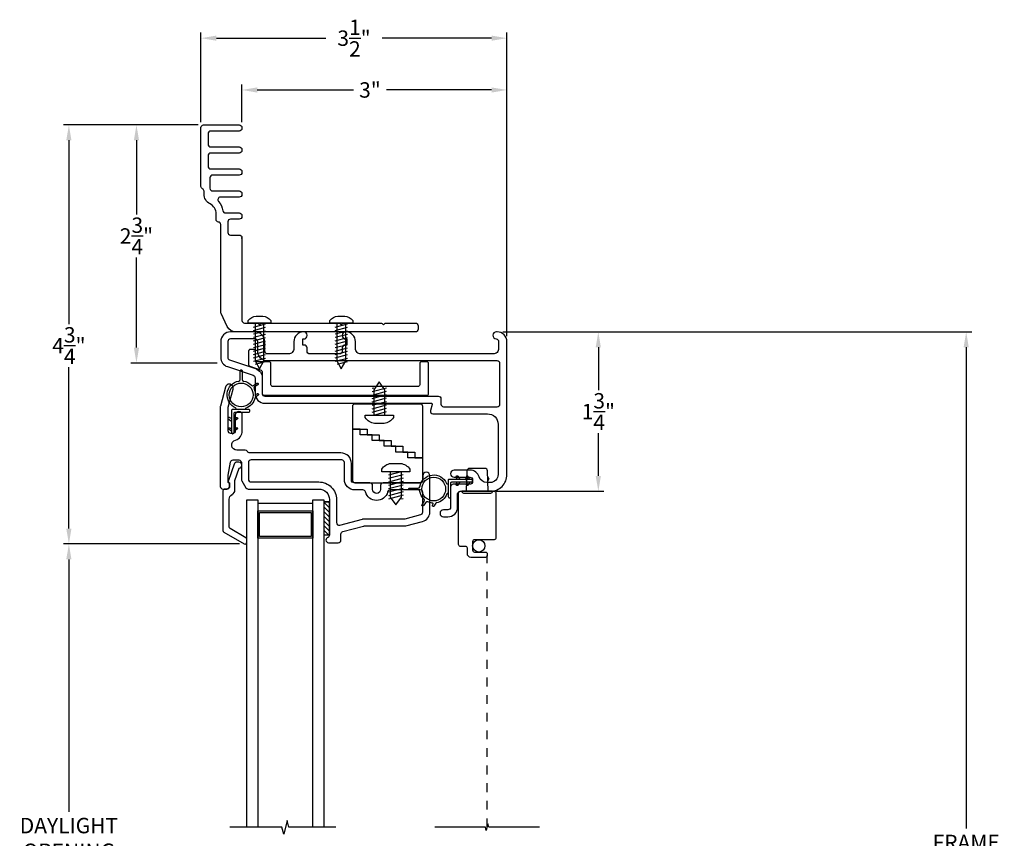
# Model space of a CAD drawing. Extents: x 138.4 to 155.8, y 16 to 44.6.
# Drawn here: x 142.9 to 154.1, y 35.3 to 44.6 of the extents above; entities that cross this region are included whole.
import ezdxf

# ---------------------------------------------------------------- set-up
doc = ezdxf.new("R2010")
doc.units = 0
doc.header["$LTSCALE"] = 0.3
doc.header["$MEASUREMENT"] = 0
doc.linetypes.add('3410-H-GLZG$0$HIDDEN2', pattern=[0.1875, 0.125, -0.0625])
doc.styles.add('ARCHITECTURAL', font='simplex.shx')
doc.dimstyles.new('DIM-MMSTACKED', dxfattribs={"dimscale": 0, "dimtxt": 0.125, "dimasz": 0.125, "dimexe": 0.063, "dimexo": 0.063, "dimgap": 0.07, "dimtad": 0, "dimtih": 1, "dimtoh": 1, "dimdec": 4, "dimzin": 4, "dimdsep": 46, "dimlunit": 4, "dimtxsty": 'ARCHITECTURAL', "dimcen": 0.02, "dimclrt": 7, "dimadec": 0, "dimazin": 0, "dimtfac": 0.75, "dimtdec": 4, "dimtmove": 2, "dimatfit": 3, "dimfxl": 0, "dimfrac": 1, "dimtolj": 1, "dimtzin": 4, "dimarcsym": 0})

# ---------------------------------------------------------------- blocks, each defined once
blk = doc.blocks.new('*D5')
at = {"color": 0, "lineweight": -2, "ltscale": 3.333333}
for p, q in [((145.371, 38.668), (143.371, 38.668)), ((143.434, 38.493), (143.434, 35.628)), ((143.434, 32.157), (143.434, 35.022)), ((145.366, 31.982), (143.371, 31.982))]:
    blk.add_line(p, q, dxfattribs=at)
at = {"color": 0, "ltscale": 3.333333}
for points in [[(143.404, 38.493), (143.463, 38.493), (143.434, 38.668)], [(143.404, 32.157), (143.463, 32.157), (143.434, 31.982)]]:
    blk.add_solid(points, dxfattribs=at)
at = {"layer": 'Defpoints', "color": 0, "ltscale": 3.333333}
for p in [(145.434, 38.668), (143.434, 31.982), (145.429, 31.982)]:
    blk.add_point(p, dxfattribs=at)
at = {"color": 7, "ltscale": 3.333333, "insert": (143.434, 35.558), "char_height": 0.175, "attachment_point": 2, "style": 'ARCHITECTURAL'}
blk.add_mtext('\\A1;DAYLIGHT\\POPENING', dxfattribs=at)
blk = doc.blocks.new('*D7')
at = {"color": 0, "lineweight": -2, "ltscale": 3.333333}
for p, q in [((148.362, 41.076), (153.688, 41.076)), ((153.625, 40.901), (153.625, 35.436)), ((153.625, 29.751), (153.625, 34.83)), ((148.35, 29.576), (153.688, 29.576))]:
    blk.add_line(p, q, dxfattribs=at)
at = {"color": 0, "ltscale": 3.333333}
for points in [[(153.596, 40.901), (153.654, 40.901), (153.625, 41.076)], [(153.596, 29.751), (153.654, 29.751), (153.625, 29.576)]]:
    blk.add_solid(points, dxfattribs=at)
at = {"layer": 'Defpoints', "color": 0, "ltscale": 3.333333}
for p in [(148.299, 41.076), (148.287, 29.576), (153.625, 29.576)]:
    blk.add_point(p, dxfattribs=at)
at = {"color": 7, "ltscale": 3.333333, "insert": (153.625, 35.133), "char_height": 0.175, "attachment_point": 5, "style": 'ARCHITECTURAL'}
blk.add_mtext('\\A1;FRAME\\PHEIGHT', dxfattribs=at)
blk = doc.blocks.new('*D8')
at = {"color": 0, "lineweight": -2, "ltscale": 3.333333}
for p, q in [((144.934, 43.459), (144.934, 44.474)), ((145.109, 44.411), (146.352, 44.411)), ((148.234, 44.411), (146.992, 44.411)), ((148.409, 41.029), (148.409, 44.474))]:
    blk.add_line(p, q, dxfattribs=at)
at = {"color": 0, "ltscale": 3.333333}
for points in [[(145.109, 44.44), (145.109, 44.382), (144.934, 44.411)], [(148.234, 44.44), (148.234, 44.382), (148.409, 44.411)]]:
    blk.add_solid(points, dxfattribs=at)
at = {"layer": 'Defpoints', "color": 0, "ltscale": 3.333333}
for p in [(148.409, 44.411), (144.934, 43.396), (148.409, 40.966)]:
    blk.add_point(p, dxfattribs=at)
at = {"color": 7, "ltscale": 3.333333, "insert": (146.672, 44.411), "char_height": 0.175, "attachment_point": 5, "style": 'ARCHITECTURAL'}
blk.add_mtext('\\A1;3\\S1/2;"', dxfattribs=at)
blk = doc.blocks.new('*D9')
at = {"color": 0, "lineweight": -2, "ltscale": 3.333333}
for p, q in [((148.362, 41.076), (149.51, 41.076)), ((149.447, 40.901), (149.447, 40.416)), ((149.447, 39.441), (149.447, 39.926)), ((148.282, 39.266), (149.51, 39.266))]:
    blk.add_line(p, q, dxfattribs=at)
at = {"color": 0, "ltscale": 3.333333}
for points in [[(149.417, 40.901), (149.476, 40.901), (149.447, 41.076)], [(149.417, 39.441), (149.476, 39.441), (149.447, 39.266)]]:
    blk.add_solid(points, dxfattribs=at)
at = {"layer": 'Defpoints', "color": 0, "ltscale": 3.333333}
for p in [(148.299, 41.076), (148.219, 39.266), (149.447, 39.266)]:
    blk.add_point(p, dxfattribs=at)
at = {"color": 7, "ltscale": 3.333333, "insert": (149.447, 40.171), "char_height": 0.175, "attachment_point": 5, "style": 'ARCHITECTURAL'}
blk.add_mtext('\\A1;1\\S3/4;"', dxfattribs=at)
blk = doc.blocks.new('*D10')
at = {"color": 0, "lineweight": -2, "ltscale": 3.333333}
for p, q in [((144.901, 43.426), (143.371, 43.426)), ((143.434, 43.251), (143.434, 41.165)), ((143.434, 38.843), (143.434, 40.675)), ((145.371, 38.668), (143.371, 38.668))]:
    blk.add_line(p, q, dxfattribs=at)
at = {"color": 0, "ltscale": 3.333333}
for points in [[(143.404, 43.251), (143.463, 43.251), (143.434, 43.426)], [(143.404, 38.843), (143.463, 38.843), (143.434, 38.668)]]:
    blk.add_solid(points, dxfattribs=at)
at = {"layer": 'Defpoints', "color": 0, "ltscale": 3.333333}
for p in [(144.964, 43.426), (143.434, 38.668), (145.434, 38.668)]:
    blk.add_point(p, dxfattribs=at)
at = {"color": 7, "ltscale": 3.333333, "insert": (143.434, 40.92), "char_height": 0.175, "attachment_point": 5, "style": 'ARCHITECTURAL'}
blk.add_mtext('\\A1;4\\S3/4;"', dxfattribs=at)
blk = doc.blocks.new('*D20')
at = {"color": 0, "lineweight": -2, "ltscale": 3.333333}
for p, q in [((144.901, 43.426), (144.138, 43.426)), ((144.201, 43.251), (144.201, 42.41)), ((144.201, 40.897), (144.201, 41.92)), ((145.117, 40.722), (144.138, 40.722))]:
    blk.add_line(p, q, dxfattribs=at)
at = {"color": 0, "ltscale": 3.333333}
for points in [[(144.172, 43.251), (144.231, 43.251), (144.201, 43.426)], [(144.172, 40.897), (144.231, 40.897), (144.201, 40.722)]]:
    blk.add_solid(points, dxfattribs=at)
at = {"layer": 'Defpoints', "color": 0, "ltscale": 3.333333}
for p in [(144.964, 43.426), (144.201, 40.722), (145.18, 40.722)]:
    blk.add_point(p, dxfattribs=at)
at = {"color": 7, "ltscale": 3.333333, "insert": (144.201, 42.165), "char_height": 0.175, "attachment_point": 5, "style": 'ARCHITECTURAL'}
blk.add_mtext('\\A1;2\\S3/4;"', dxfattribs=at)
blk = doc.blocks.new('*D22')
at = {"color": 0, "lineweight": -2, "ltscale": 3.333333}
for p, q in [((145.399, 43.459), (145.399, 43.886)), ((148.409, 41.029), (148.409, 43.886)), ((145.574, 43.823), (146.667, 43.823)), ((148.234, 43.823), (147.04, 43.823))]:
    blk.add_line(p, q, dxfattribs=at)
at = {"color": 0, "ltscale": 3.333333}
for points in [[(145.574, 43.852), (145.574, 43.793), (145.399, 43.823)], [(148.234, 43.852), (148.234, 43.793), (148.409, 43.823)]]:
    blk.add_solid(points, dxfattribs=at)
at = {"layer": 'Defpoints', "color": 0, "ltscale": 3.333333}
for p in [(148.409, 43.823), (145.399, 43.396), (148.409, 40.966)]:
    blk.add_point(p, dxfattribs=at)
at = {"color": 7, "ltscale": 3.333333, "insert": (146.853, 43.823), "char_height": 0.175, "attachment_point": 5, "style": 'ARCHITECTURAL'}
blk.add_mtext('\\A1;3"', dxfattribs=at)
blk = doc.blocks.new('#6_38_5 screw', base_point=(7.243, 6.63))
for p, q in [((7.282, 6.63), (7.204, 6.63)), ((7.113, 6.579), (7.113, 6.549)), ((7.113, 6.549), (7.373, 6.549)), ((7.312, 6.504), (7.174, 6.541)), ((7.312, 6.465), (7.174, 6.502)), ((7.193, 6.12), (7.193, 6.549)), ((7.312, 6.543), (7.289, 6.549)), ((7.293, 6.549), (7.293, 6.12)), ((7.373, 6.549), (7.373, 6.579)), ((7.312, 6.426), (7.174, 6.463)), ((7.312, 6.388), (7.174, 6.425)), ((7.312, 6.349), (7.174, 6.386)), ((7.312, 6.349), (7.174, 6.386)), ((7.312, 6.31), (7.174, 6.347)), ((7.312, 6.31), (7.174, 6.347)), ((7.312, 6.271), (7.174, 6.308)), ((7.312, 6.271), (7.174, 6.308)), ((7.287, 6.239), (7.174, 6.269)), ((7.312, 6.232), (7.174, 6.269)), ((7.312, 6.194), (7.174, 6.23)), ((7.312, 6.155), (7.174, 6.192)), ((7.312, 6.116), (7.174, 6.153)), ((7.287, 6.084), (7.174, 6.114)), ((7.243, 6.03), (7.193, 6.12)), ((7.293, 6.12), (7.243, 6.03))]:
    blk.add_line(p, q)
for centre, start, end in [((7.226, 6.483), 98.43, 139.57), ((7.26, 6.483), 40.43, 81.57)]:
    blk.add_arc(centre, 0.148, start, end)

msp = doc.modelspace()

# ---------------------------------------------------------------- linework, layer by layer
at = {"linetype": 'Continuous'}
msp.add_line((145.3989, 41.546), (145.3989, 41.536), dxfattribs=at)
at = {"color": 1, "linetype": '3410-H-GLZG$0$HIDDEN2'}
msp.add_line((148.1842, 35.4513), (148.1842, 38.536), dxfattribs=at)
at = {"linetype": 'Continuous'}
msp.add_lwpolyline([(145.3989, 42.136), (145.3989, 42.146), (145.3989, 41.206, 0.4142136), (145.4289, 41.176), (145.5724, 41.176, -0.1989124), (145.583, 41.1716), (145.5986, 41.156), (145.6142, 41.1716, -0.1989124), (145.6248, 41.176), (146.5014, 41.176, -0.1989124), (146.512, 41.1716), (146.5276, 41.156), (146.5432, 41.1716, -0.1989124), (146.5538, 41.176), (146.9804, 41.176, -0.1989124), (146.991, 41.1716), (147.0066, 41.156), (147.0222, 41.1716, -0.1989124), (147.0328, 41.176), (147.3689, 41.176, -0.4142136), (147.3989, 41.146), (147.3989, 41.106, -0.4142136), (147.3689, 41.076), (145.332, 41.076, -0.2873108), (145.233, 41.138), (145.162, 41.2844, -0.1134065), (145.159, 41.2975), (145.159, 42.2936, 0.3799185), (145.1325, 42.3234, -0.3799185), (145.1061, 42.3532), (145.1061, 42.4178, 0.2827444), (145.0375, 42.5293, -0.2827444), (144.969, 42.6408), (144.969, 42.6741, 0.2932528), (144.9515, 42.7014, -0.2932528), (144.934, 42.7286), (144.934, 43.396, -0.4142136), (144.964, 43.426), (145.3689, 43.426, -0.4142136), (145.3989, 43.396), (145.3989, 43.386, -0.4142136), (145.3689, 43.356), (145.044, 43.356, 0.4142136), (145.014, 43.326), (145.014, 43.206, 0.4142136), (145.044, 43.176), (145.3689, 43.176, -0.4142136), (145.3989, 43.146), (145.3989, 43.136, -0.4142136), (145.3689, 43.106), (145.044, 43.106, 0.4142136), (145.014, 43.076), (145.014, 42.956, 0.4142136), (145.044, 42.926), (145.3689, 42.926, -0.4142136), (145.3989, 42.896), (145.3989, 42.886, -0.4142136), (145.3689, 42.856), (145.0653, 42.856, 0.4142136), (145.0353, 42.826), (145.0353, 42.706, 0.4142136), (145.0653, 42.676), (145.3689, 42.676, -0.4142136), (145.3989, 42.646), (145.3989, 42.636, -0.4142136), (145.3689, 42.606), (145.1548, 42.606, 0.6513989), (145.1326, 42.5558, -0.1448169), (145.1833, 42.4511, 0.3671347), (145.2129, 42.426), (145.3689, 42.426, -0.4142136), (145.3989, 42.396), (145.3989, 42.386, -0.4142136), (145.3689, 42.356), (145.269, 42.356, 0.4142136), (145.239, 42.326), (145.239, 42.206, 0.4142136), (145.269, 42.176), (145.3689, 42.176, -0.4142136), (145.3989, 42.146)], format="xyb", dxfattribs=at)
for points in [[(148.409, 40.966, 0.4142136), (148.299, 41.076), (148.289, 41.076, 0.9572378), (148.2855, 40.9962, -0.3995476), (148.314, 40.9662), (148.314, 40.886, -0.4142136), (148.254, 40.826), (146.749, 40.826, -0.4142136), (146.689, 40.886), (146.689, 40.966, 0.4142136), (146.579, 41.076), (146.577, 41.076, 0.4142136), (146.539, 41.038), (146.539, 41.034, 0.4142136), (146.577, 40.996), (146.589, 40.996), (146.589, 40.926), (146.569, 40.926, 0.4142136), (146.539, 40.896), (146.539, 40.856, -0.4142136), (146.509, 40.826), (146.169, 40.826, -0.4142136), (146.139, 40.856), (146.139, 40.896, 0.4142136), (146.109, 40.926), (146.089, 40.926), (146.089, 40.996), (146.101, 40.996, 0.4142136), (146.139, 41.034), (146.139, 41.038, 0.4142136), (146.101, 41.076), (146.099, 41.076, 0.4142136), (145.989, 40.966), (145.989, 40.886, -0.4142136), (145.929, 40.826), (145.689, 40.826, -0.4142136), (145.659, 40.856), (145.659, 40.966, 0.4142136), (145.549, 41.076), (145.269, 41.076, 0.4142136), (145.159, 40.966), (145.159, 40.7858, 0.3224084), (145.234, 40.6815), (145.5285, 40.5828, -0.3224084), (145.549, 40.5544), (145.549, 40.376, 0.4142136), (145.659, 40.266), (147.549, 40.266, -0.4931454), (147.5586, 40.2534), (147.54, 40.1838, 0.4931454), (147.569, 40.146), (148.189, 40.146, -0.4142136), (148.309, 40.026), (148.309, 39.456, -0.4142136), (148.219, 39.366), (148.1798, 39.366, -0.3275382), (148.0939, 39.429, 0.3275382), (147.989, 39.506), (147.809, 39.506, 1), (147.809, 39.426), (147.989, 39.426, -0.4142136), (148.019, 39.396), (148.019, 39.376, -0.4142136), (147.989, 39.346), (147.799, 39.346, 0.4142136), (147.769, 39.316), (147.769, 39.086, -0.4142136), (147.739, 39.056), (147.689, 39.056, 1), (147.689, 38.976), (147.739, 38.976, 0.4142136), (147.849, 39.086), (147.849, 39.236, -0.4142136), (147.879, 39.266), (148.219, 39.266, 0.4142136), (148.409, 39.456), (148.409, 40.966)], [(145.2859, 39.2285, 0.2838209), (145.319, 39.2821), (145.319, 39.387), (145.3689, 39.5274, 0.374143), (145.399, 39.5621, 0.4142136), (145.364, 39.5971), (145.344, 39.5971, 0.3175396), (145.311, 39.5738), (145.2452, 39.3882, 0.4403005), (145.259, 39.3621), (145.259, 39.3221, -0.4142136), (145.229, 39.2921), (145.204, 39.2921, 0.4142136), (145.184, 39.2721), (145.184, 38.8204, 0.2679492), (145.194, 38.803), (145.424, 38.6702, 0.5773503), (145.454, 38.6876), (145.454, 38.7222, 0.2679492), (145.444, 38.7395), (145.264, 38.8435, -0.2679492), (145.254, 38.8608), (145.254, 39.1755, -0.2838209), (145.2871, 39.2291)], [(147.2542, 38.8721, 0.0655435), (147.2619, 38.8731)]]:
    msp.add_lwpolyline(points, format="xyb")
for points in [[(145.579, 40.856), (145.579, 40.966, 0.4142136), (145.549, 40.996), (145.269, 40.996, 0.4142136), (145.239, 40.966), (145.239, 40.7858, 0.3224084), (145.2594, 40.7573), (145.5539, 40.6587, -0.3224084), (145.629, 40.5544), (145.629, 40.376, 0.4142136), (145.659, 40.346), (147.629, 40.346, -0.4142136), (147.659, 40.316), (147.659, 40.256, 0.4142136), (147.689, 40.226), (148.299, 40.226, 0.4142136), (148.329, 40.256), (148.329, 40.716, 0.4142136), (148.299, 40.746), (145.689, 40.746, -0.4142136)], [(145.649, 40.356), (147.499, 40.356, 0.4142136), (147.519, 40.376), (147.519, 40.716, 0.4142136), (147.499, 40.736), (147.439, 40.736, 0.4142136), (147.419, 40.716), (147.419, 40.476, -0.4142136), (147.399, 40.456), (145.749, 40.456, -0.4142136), (145.729, 40.476), (145.729, 40.716, 0.4142136), (145.709, 40.736), (145.574, 40.736, -0.4142136), (145.554, 40.756), (145.554, 40.856, 0.4142136), (145.534, 40.876), (145.494, 40.876, 0.4142136), (145.474, 40.856), (145.474, 40.7064, 0.3152988), (145.4871, 40.6876), (145.6158, 40.6408, -0.3152988), (145.629, 40.622), (145.629, 40.376, 0.4142136)], [(147.4531, 39.4421), (147.4531, 39.3921, -0.4142136), (147.4231, 39.3621), (147.0031, 39.3621, 0.4142136), (146.9731, 39.3321), (146.9731, 39.2871, -1), (146.8831, 39.2871), (146.8831, 39.3321, 0.4142136), (146.8531, 39.3621), (146.6731, 39.3621, -0.4142136), (146.6431, 39.3921), (146.6431, 39.5821, 0.4142136), (146.5231, 39.7021), (145.4891, 39.7021, -0.2896363), (145.462, 39.7192, 0.2454503), (145.4374, 39.7321), (145.3417, 39.7321, -0.8807084), (145.327, 39.8475, 0.3250889), (145.4031, 39.9521), (145.4031, 40.1321, 1), (145.3231, 40.1321), (145.3231, 39.9521, -0.4142136), (145.2931, 39.9221), (145.2731, 39.9221, -0.4142136), (145.2431, 39.9521), (145.2431, 40.2125, -0.0655435), (145.2441, 40.2203), (145.2991, 40.4255, 1), (145.2122, 40.4488), (145.1541, 40.2322, 0.0655435), (145.1531, 40.2244), (145.1531, 39.3221, 0.4142136), (145.1831, 39.2921), (145.2281, 39.2921, 0.4142136), (145.2581, 39.3221), (145.2581, 39.3371), (145.2581, 39.3415, 0.2679492), (145.2431, 39.3674), (145.2431, 39.4496), (145.2688, 39.5972, -0.3646335), (145.2983, 39.6221), (145.3631, 39.6221, -0.4142136), (145.3931, 39.5921), (145.3931, 39.4001, 0.1316525), (145.3971, 39.3851), (145.4422, 39.3071, 0.2679492), (145.4682, 39.2921), (146.2731, 39.2921, -0.4142136), (146.3931, 39.1721), (146.3931, 38.7683, -0.3089967), (146.374, 38.7404, 0.3247817), (146.3531, 38.7119, 0.4125928), (146.3831, 38.6821), (146.4931, 38.6821, 0.4142136), (146.5231, 38.7121), (146.5231, 38.7791, -0.3394543), (146.5453, 38.8081), (146.7805, 38.8711, -0.0655435), (146.7883, 38.8721), (147.2542, 38.8721, 0.0655435), (147.2619, 38.8731), (147.4516, 38.9239, 0.3394543), (147.5331, 39.0302), (147.5331, 39.4421, 1)], [(146.6531, 40.2271), (146.6531, 39.9721), (146.7831, 39.9721), (146.8231, 39.9721), (146.8231, 39.9071), (146.9581, 39.9071), (146.9581, 39.8421), (147.0931, 39.8421), (147.0931, 39.7771), (147.1331, 39.7771), (147.2281, 39.7771), (147.2281, 39.7121), (147.3631, 39.7121), (147.3631, 39.6471), (147.4531, 39.6471), (147.4531, 40.2271, 0.4142136), (147.4231, 40.2571), (147.3631, 40.2571), (147.2281, 40.2571), (147.0531, 40.2571), (146.8631, 40.2571), (146.6831, 40.2571, 0.4142136)], [(146.9059, 40.0359, -0.2215089), (146.7999, 40.1021), (146.7999, 40.1321), (146.8959, 40.1321), (147.1199, 40.1321), (147.1199, 40.1021, -0.2215089), (147.0139, 40.0359)], [(146.6831, 39.3621), (146.7431, 39.3621), (146.8781, 39.3621), (147.0531, 39.3621), (147.2431, 39.3621), (147.4231, 39.3621, 0.4142136), (147.4531, 39.3921), (147.4531, 39.6471), (147.3231, 39.6471), (147.2831, 39.6471), (147.2831, 39.7121), (147.1481, 39.7121), (147.1481, 39.7771), (147.0131, 39.7771), (147.0131, 39.8421), (146.9731, 39.8421), (146.8781, 39.8421), (146.8781, 39.9071), (146.7431, 39.9071), (146.7431, 39.9721), (146.6531, 39.9721), (146.6531, 39.3921, 0.4142136)], [(146.8022, 39.2596, 0.3419987), (146.7732, 39.2821), (146.6831, 39.2821, -0.4142136), (146.5631, 39.4021), (146.5631, 39.5921, 0.4142136), (146.5331, 39.6221), (145.5031, 39.6221, 0.4142136), (145.4731, 39.5921), (145.4731, 39.4021, 0.4142136), (145.5031, 39.3721), (146.2731, 39.3721, -0.4142136), (146.4731, 39.1721), (146.4731, 38.9106, 0.4931454), (146.5109, 38.8817), (146.77, 38.9511, -0.0655435), (146.7778, 38.9521), (147.2436, 38.9521, 0.0655435), (147.2514, 38.9531), (147.4309, 39.0012, 0.3394543), (147.4531, 39.0302), (147.4531, 39.2521, 0.4142136), (147.4231, 39.2821), (147.083, 39.2821, 0.3419987), (147.054, 39.2596, -0.7745967)], [(147.2003, 39.5833, -0.2215089), (147.3063, 39.5171), (147.3063, 39.4871), (147.2103, 39.4871), (146.9863, 39.4871), (146.9863, 39.5171, -0.2215089), (147.0923, 39.5833)], [(148.1842, 38.536, -0.4142136), (148.1642, 38.516), (147.9992, 38.516, -0.4142136), (147.9592, 38.556), (147.9592, 38.621, 0.4142136), (147.9392, 38.641), (147.8792, 38.641, -0.4142136), (147.8592, 38.661), (147.8592, 39.246, -0.4142136), (147.8792, 39.266), (148.2642, 39.266, -0.4142136), (148.2842, 39.246), (148.2842, 38.736, -0.4142136), (148.2642, 38.716), (148.0392, 38.716, 0.4142136), (148.0192, 38.696), (148.0192, 38.596, 0.4142136), (148.0392, 38.576), (148.1642, 38.576, -0.4142136), (148.1842, 38.556)]]:
    msp.add_lwpolyline(points, format="xyb", close=True)
at = {"color": 8, "linetype": 'Continuous'}
for points in [[(145.3332, 40.1948), (145.3332, 40.2038, 0.2990898), (145.3272, 40.213, -0.7468135), (145.364, 40.5176, 0.3659774), (145.3807, 40.5373), (145.3807, 40.6348, -0.4142136), (145.3907, 40.6448), (145.3907, 40.6448, -0.4142136), (145.4007, 40.6348), (145.4007, 40.5373, 0.3659774), (145.4174, 40.5176, -0.1620178), (145.5066, 40.4701, 0.3659774), (145.5322, 40.4673), (145.5685, 40.4924, -0.4142136), (145.5824, 40.4897, -0.4142136), (145.5797, 40.4758), (145.5434, 40.4508, 0.3659774), (145.5364, 40.4259, -0.0816042), (145.5499, 40.3758, 0.5707777), (145.5655, 40.3686), (145.5723, 40.3733, -0.4142136), (145.5862, 40.3706, -0.4142136), (145.5835, 40.3567), (145.5517, 40.3348, 0.1948556), (145.5476, 40.3285, -0.2630334), (145.4448, 40.2092, 0.3164054), (145.4382, 40.1998), (145.4382, 40.1948)], [(145.2807, 40.1052, -0.5773503), (145.2657, 40.0966), (145.2547, 40.1029, 0.5773503), (145.2397, 40.0943, 0.2679492), (145.2447, 40.0856), (145.2757, 40.0677, -0.2679492), (145.2807, 40.059)], [(145.3107, 40.1052, 0.5773503), (145.3257, 40.0966), (145.3367, 40.1029, -0.5773503), (145.3517, 40.0943, -0.2679492), (145.3467, 40.0856), (145.3157, 40.0677, 0.2679492), (145.3107, 40.059)], [(145.2807, 39.944, 0.2679492), (145.2757, 39.9527), (145.2447, 39.9706, -0.2679492), (145.2397, 39.9793, -0.5773503), (145.2547, 39.9879), (145.2657, 39.9816, 0.5773503), (145.2807, 39.9902)], [(145.3107, 39.9902, 0.5773503), (145.3257, 39.9816), (145.3367, 39.9879, -0.5773503), (145.3517, 39.9793, -0.2679492), (145.3467, 39.9706), (145.3157, 39.9527, 0.2679492), (145.3107, 39.944)], [(147.7423, 39.2443), (147.7373, 39.2443, 0.3164054), (147.7279, 39.2377, -0.2630334), (147.6086, 39.1349, 0.1948556), (147.6024, 39.1308), (147.5804, 39.099, -0.4142136), (147.5666, 39.0963, -0.4142136), (147.5639, 39.1102), (147.5685, 39.117, 0.5707777), (147.5613, 39.1326, -0.0816042), (147.5112, 39.1461, 0.3659774), (147.4864, 39.1391), (147.4614, 39.1029, -0.4142136), (147.4475, 39.1002, -0.4142136), (147.4448, 39.114), (147.4698, 39.1503, 0.3659774), (147.467, 39.176, -0.1620178), (147.4196, 39.2652, 0.3659774), (147.3998, 39.2818), (147.3023, 39.2818, -0.4142136), (147.2923, 39.2918, -0.4142136), (147.3023, 39.3018), (147.3998, 39.3018, 0.3659774), (147.4196, 39.3185, -0.7468135), (147.7242, 39.3554, 0.2990898), (147.7334, 39.3493), (147.7423, 39.3493)], [(147.8319, 39.4018, 0.5773503), (147.8406, 39.4168), (147.8342, 39.4278, -0.5773503), (147.8429, 39.4428, -0.2679492), (147.8515, 39.4378), (147.8694, 39.4068, 0.2679492), (147.8781, 39.4018)], [(147.8781, 39.3718, 0.2679492), (147.8694, 39.3668), (147.8515, 39.3358, -0.2679492), (147.8429, 39.3308, -0.5773503), (147.8342, 39.3458), (147.8406, 39.3568, 0.5773503), (147.8319, 39.3718)], [(147.9931, 39.4018, -0.2679492), (147.9844, 39.4068), (147.9665, 39.4378, 0.2679492), (147.9579, 39.4428, 0.5773503), (147.9492, 39.4278), (147.9556, 39.4168, -0.5773503), (147.9469, 39.4018)], [(147.9931, 39.3718, 0.2679492), (147.9844, 39.3668), (147.9665, 39.3358, -0.2679492), (147.9579, 39.3308, -0.5773503), (147.9492, 39.3458), (147.9556, 39.3568, 0.5773503), (147.9469, 39.3718)]]:
    msp.add_lwpolyline(points, format="xyb", dxfattribs=at)
for points in [[(145.5824, 40.4897), (145.5824, 40.4897)], [(145.5824, 40.3706), (145.5824, 40.3706)], [(145.2907, 39.9198), (145.2957, 39.9198)], [(148.0173, 39.3918), (148.0173, 39.3868)], [(147.2923, 39.2918), (147.2923, 39.2918)], [(145.4552, 35.451), (145.4552, 39.17), (145.5802, 39.17), (145.5802, 35.451)], [(146.2052, 35.451), (146.2052, 39.17), (146.3302, 39.17), (146.3302, 35.451)], [(147.7573, 39.1918), (147.7573, 39.1918)], [(145.5802, 39.13), (146.2052, 39.13)], [(147.4475, 39.1002), (147.4475, 39.1002)], [(147.5666, 39.1002), (147.5666, 39.1002)]]:
    msp.add_lwpolyline(points, dxfattribs=at)
for points in [[(147.0221, 40.1321), (147.0221, 40.4181), (146.959, 40.5082), (146.8959, 40.4181), (146.8959, 40.1321)], [(147.0841, 39.4871), (147.0841, 39.2011), (147.1472, 39.111), (147.2103, 39.2011), (147.2103, 39.4871)]]:
    msp.add_lwpolyline(points)
at = {"color": 0}
for points in [[(146.8769, 40.3982), (147.0408, 40.4421)], [(146.8769, 40.437), (146.8959, 40.4421)], [(146.8769, 40.3594), (147.0419, 40.4036)], [(146.8769, 40.3206), (147.0419, 40.3648)], [(146.8769, 40.2817), (147.0419, 40.3259)], [(146.8769, 40.2429), (147.0419, 40.2871)], [(146.8769, 40.2041), (147.0419, 40.2483)], [(146.8769, 40.1653), (147.0419, 40.2095)], [(146.898, 40.1321), (147.0419, 40.1707)], [(147.2082, 39.4871), (147.0643, 39.4486)], [(147.2293, 39.454), (147.0643, 39.4097)], [(147.2293, 39.4151), (147.0643, 39.3709)], [(147.2293, 39.3763), (147.0643, 39.3321)], [(147.2293, 39.3375), (147.0643, 39.2933)], [(147.2293, 39.2987), (147.0643, 39.2544)], [(147.2293, 39.2598), (147.0643, 39.2156)], [(147.2293, 39.221), (147.0655, 39.1771)], [(147.2293, 39.1822), (147.2103, 39.1771)]]:
    msp.add_lwpolyline(points, dxfattribs=at)
at = {"color": 8, "linetype": 'Continuous'}
for points in [[(145.3107, 40.1548, -0.4142136), (145.3207, 40.1648), (145.4757, 40.1648, 0.4142136), (145.4907, 40.1798), (145.4907, 40.1798, 0.4142136), (145.4757, 40.1948), (145.2907, 40.1948, 0.4142136), (145.2807, 40.1848), (145.2807, 39.9348, 0.4142136), (145.2957, 39.9198, 0.4142136), (145.3107, 39.9348)], [(147.7423, 39.3918), (147.7423, 39.2068, 0.4142136), (147.7573, 39.1918, 0.4142136), (147.7723, 39.2068), (147.7723, 39.3618, -0.4142136), (147.7823, 39.3718), (148.0023, 39.3718, 0.4142136), (148.0173, 39.3868, 0.4142136), (148.0023, 39.4018), (147.7523, 39.4018, 0.4142136)]]:
    msp.add_lwpolyline(points, format="xyb", close=True, dxfattribs=at)
at = {"color": 9}
msp.add_lwpolyline([(148.1967, 39.266), (148.1887, 39.497, 0.4040262), (148.1587, 39.526), (147.9848, 39.526, 0.4040262), (147.9548, 39.497), (147.9467, 39.266)], format="xyb", dxfattribs=at)
for points in [[(147.9524, 39.4288), (147.9392, 39.406), (147.9509, 39.3858)], [(148.1911, 39.4288), (148.2042, 39.406), (148.1926, 39.3858)]]:
    msp.add_lwpolyline(points, dxfattribs=at)
msp.add_lwpolyline([(147.8967, 39.266, 0.4142136), (147.9167, 39.246), (148.2267, 39.246, 0.4142136), (148.2467, 39.266), (148.2467, 39.266)], format="xyb", close=True, dxfattribs=at)
at = {"linetype": 'Continuous'}
msp.add_lwpolyline([(146.3302, 39.1464), (146.3302, 38.7714), (146.3922, 38.7714), (146.3922, 39.1464), (146.3302, 39.1464), (146.3802, 39.1464)], dxfattribs=at)
at = {"color": 1, "linetype": '3410-H-GLZG$0$HIDDEN2'}
for points in [[(146.3302, 39.1414), (146.3922, 39.0794)], [(146.3783, 39.1464), (146.3922, 39.1325)], [(146.3302, 39.0884), (146.3922, 39.0264)], [(146.3302, 39.0354), (146.3922, 38.9734)], [(146.3302, 38.9823), (146.3922, 38.9203)], [(146.3302, 38.9293), (146.3922, 38.8673)], [(146.3302, 38.8763), (146.3922, 38.8143)], [(146.3302, 38.8232), (146.3821, 38.7714)]]:
    msp.add_lwpolyline(points, dxfattribs=at)
at = {"color": 8, "linetype": 'Continuous'}
for points in [[(146.2052, 39.045), (146.2052, 38.733), (145.5802, 38.733), (145.5802, 39.045)], [(146.1852, 38.753), (145.6002, 38.753), (145.6002, 39.025), (146.1852, 39.025)]]:
    msp.add_lwpolyline(points, close=True, dxfattribs=at)
at = {"color": 8}
for points in [[(146.4653, 35.451), (145.9316, 35.451), (145.9122, 35.5285), (145.8735, 35.3735), (145.8541, 35.451), (145.2624, 35.451)], [(148.7797, 35.4513), (148.2031, 35.4513), (148.1937, 35.4891), (148.1748, 35.4136), (148.1654, 35.4513), (147.5888, 35.4513)]]:
    msp.add_lwpolyline(points, dxfattribs=at)
at = {"color": 8, "linetype": 'Continuous'}
for centre in [(145.3907, 40.3598), (147.5773, 39.2918)]:
    msp.add_circle(centre, 0.135, dxfattribs=at)
at = {"color": 9, "linetype": 'Continuous'}
msp.add_circle((148.0892, 38.646), 0.07, dxfattribs=at)

# ---------------------------------------------------------------- block references
at = {"ltscale": 3.333333, "extrusion": (0, 0, -1), "zscale": -1}
for p in [(-145.5986, 41.2564), (-146.5276, 41.2564)]:
    msp.add_blockref('#6_38_5 screw', p, dxfattribs=at)

# ---------------------------------------------------------------- dimensions: what is measured, and where the dimension line sits
at = {"ltscale": 3.333333}
for base, p1, picture, middle in [((148.409, 44.4107), (144.934, 43.396), '*D8', (146.6724, 44.4107)), ((148.409, 43.8225), (145.3989, 43.396), '*D22', (146.8533, 43.8225))]:
    dim = msp.add_linear_dim(base=base, p1=p1, p2=(148.409, 40.966), dimstyle='DIM-MMSTACKED', override={"dimscale": 1, "dimtxt": 0.175, "dimasz": 0.175, "dimdec": 3, "dimpost": '\\X', "dimtfac": 1, "dimtmove": 0, "dimtzin": 0}, dxfattribs=at)
    dim.commit()
    dim.dimension.update_dxf_attribs({"geometry": picture, "text_midpoint": middle, "dimtype": 160})
for base, p1, p2, picture, middle in [((143.4336, 38.6676), (144.964, 43.426), (145.434, 38.6676), '*D10', (143.4336, 40.9199)), ((144.20148, 40.72153), (144.96398, 43.426), (145.17969, 40.72153), '*D20', (144.20148, 42.16452))]:
    dim = msp.add_linear_dim(base=base, p1=p1, p2=p2, angle=90, dimstyle='DIM-MMSTACKED', override={"dimscale": 1, "dimtxt": 0.175, "dimasz": 0.175, "dimdec": 3, "dimpost": '\\X', "dimtfac": 1, "dimtmove": 0, "dimtzin": 0}, dxfattribs=at)
    dim.commit()
    dim.dimension.update_dxf_attribs({"geometry": picture, "text_midpoint": middle, "dimtype": 160})
dim = msp.add_linear_dim(base=(149.4467, 39.266), p1=(148.299, 41.076), p2=(148.219, 39.266), angle=90, dimstyle='DIM-MMSTACKED', override={"dimscale": 1, "dimtxt": 0.175, "dimasz": 0.175, "dimdec": 3, "dimpost": '\\X', "dimtfac": 1, "dimtmove": 0, "dimtzin": 0}, dxfattribs=at)
dim.commit()
dim.dimension.update_dxf_attribs({"geometry": '*D9', "text_midpoint": (149.4467, 40.171)})
for base, p1, p2, text, picture, middle in [((153.625, 29.576), (148.299, 41.076), (148.2869, 29.576), 'FRAME\\PHEIGHT', '*D7', (153.625, 35.133)), ((143.4336, 31.9824), (145.434, 38.6676), (145.429, 31.9824), 'DAYLIGHT\\POPENING', '*D5', (143.4336, 35.325))]:
    dim = msp.add_linear_dim(base=base, p1=p1, p2=p2, angle=90, text=text, dimstyle='DIM-MMSTACKED', override={"dimscale": 1, "dimtxt": 0.175, "dimasz": 0.175, "dimdec": 3, "dimpost": '\\X', "dimtfac": 1, "dimtmove": 0, "dimtzin": 0}, dxfattribs=at)
    dim.commit()
    dim.dimension.update_dxf_attribs({"geometry": picture, "text_midpoint": middle, "dimtype": 160})

doc.saveas('drawing.dxf')
